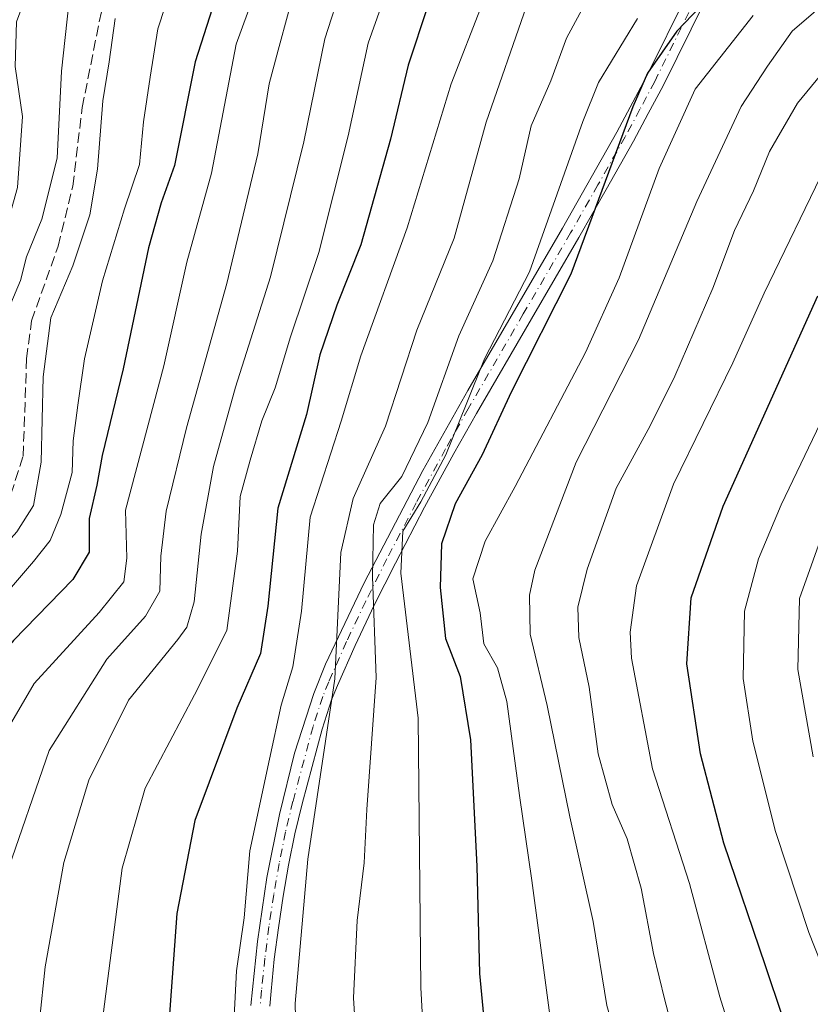
# Model space of a CAD drawing. Units: metres. Extents: x 589846 to 593283, y 4770665 to 4773024.
# Drawn here: x 592546 to 592672, y 4772342 to 4772498 of the extents above; entities that cross this region are included whole.
import ezdxf

# ---------------------------------------------------------------- set-up
doc = ezdxf.new("R2010")
doc.units = ezdxf.units.M
doc.header["$MEASUREMENT"] = 0
doc.linetypes.add('DGN Style 3', pattern=[2.307223, 1.648017, -0.659207])
doc.linetypes.add('DGN Style 4', pattern=[2.638475, 1.318413, -0.659207, 0.001648, -0.659207])
for name, color, linetype, lineweight in [('Camino Cxs', 7, 'Continuous', 0), ('Camino eje', 30, 'DGN Style 4', 13), ('Corriente artificial lineal', 4, 'DGN Style 3', 13), ('Curva de nivel maestra', 30, 'Continuous', 30), ('Curva de nivel normal', 30, 'Continuous', 0)]:
    doc.layers.add(name, color=color, linetype=linetype, lineweight=lineweight)

msp = doc.modelspace()

# ---------------------------------------------------------------- linework, layer by layer
at = {"layer": 'Camino Cxs', "color": 7, "linetype": 'Continuous', "lineweight": 0}
for points in [[(592583.1201, 4772341.6501, 646.9026), (592584.1801, 4772351.8201, 647.4418), (592585.6801, 4772361.9701, 648.8757), (592587.6701, 4772371.9801, 652.6706), (592590.0401, 4772381.6901, 651.3799), (592593.1201, 4772391.1901, 648.7257), (592595.0001, 4772395.8401, 647.9558), (592601.1101, 4772408.7201, 653.3933), (592610.3901, 4772426.5301, 655.5271), (592617.5401, 4772439.2401, 663.3311), (592632.5501, 4772464.9901, 666.678), (592641.2101, 4772480.2201, 669.383), (592645.8601, 4772488.9601, 666.1842), (592652.4701, 4772502.3401, 667.5387)], [(592583.1201, 4772341.6501, 646.9026), (592584.1801, 4772351.8201, 647.4418), (592585.6801, 4772361.9701, 648.8757), (592587.6701, 4772371.9801, 652.6706), (592590.0401, 4772381.6901, 651.3799), (592593.1201, 4772391.1901, 648.7257), (592595.0001, 4772395.8401, 647.9558), (592601.1101, 4772408.7201, 653.3933), (592610.3901, 4772426.5301, 655.5271), (592617.5401, 4772439.2401, 663.3311), (592632.5501, 4772464.9901, 666.678), (592641.2101, 4772480.2201, 669.383), (592645.8601, 4772488.9601, 666.1842), (592652.4701, 4772502.3401, 667.5387)], [(592655.1789, 4772501.0489, 671.0143), (592648.5295, 4772487.5897, 669.7043), (592646.1689, 4772483.1647, 672.3972), (592643.8345, 4772478.7773, 672.2797), (592639.4943, 4772471.1339, 669.2888), (592635.1601, 4772463.5117, 669.3633), (592627.6513, 4772450.6303, 667.8544), (592618.9121, 4772435.6053, 663.8779), (592615.3473, 4772429.2685, 659.7176), (592610.6939, 4772420.7295, 658.4121), (592606.0653, 4772411.8467, 655.8738), (592602.7129, 4772405.1767, 652.9595), (592599.6735, 4772398.7693, 648.8236), (592596.8613, 4772392.4297, 648.8144), (592595.9505, 4772390.1769, 650.2564), (592594.4389, 4772385.5143, 652.1134), (592591.2683, 4772373.6879, 655.0859), (592590.0949, 4772368.8809, 654.7793), (592589.1093, 4772363.9225, 651.3278), (592588.2407, 4772359.0391, 647.9299), (592587.4961, 4772354.0007, 646.6616), (592586.8603, 4772349.0027, 647.0308), (592586.3331, 4772343.9463, 646.0042), (592586.1215, 4772341.5501, 644.919)], [(592655.1789, 4772501.0489, 671.0143), (592648.5295, 4772487.5897, 669.7043), (592646.1689, 4772483.1647, 672.3972), (592643.8345, 4772478.7773, 672.2797), (592639.4943, 4772471.1339, 669.2888), (592635.1601, 4772463.5117, 669.3633), (592627.6513, 4772450.6303, 667.8544), (592618.9121, 4772435.6053, 663.8779), (592615.3473, 4772429.2685, 659.7176), (592610.6939, 4772420.7295, 658.4121), (592606.0653, 4772411.8467, 655.8738), (592602.7129, 4772405.1767, 652.9595), (592599.6735, 4772398.7693, 648.8236), (592596.8613, 4772392.4297, 648.8144), (592595.9505, 4772390.1769, 650.2564), (592594.4389, 4772385.5143, 652.1134), (592591.2683, 4772373.6879, 655.0859), (592590.0949, 4772368.8809, 654.7793), (592589.1093, 4772363.9225, 651.3278), (592588.2407, 4772359.0391, 647.9299), (592587.4961, 4772354.0007, 646.6616), (592586.8603, 4772349.0027, 647.0308), (592586.3331, 4772343.9463, 646.0042), (592586.1215, 4772341.5501, 644.919)]]:
    msp.add_polyline3d(points, dxfattribs=at)
at = {"layer": 'Camino eje', "color": 30, "linetype": 'DGN Style 4', "lineweight": 13}
msp.add_polyline3d([(592653.8251, 4772501.6951, 669.3138), (592647.1951, 4772488.2751, 667.8984), (592644.8451, 4772483.8701, 670.3893), (592642.5201, 4772479.5001, 670.928), (592638.1901, 4772471.8751, 668.3319), (592633.8601, 4772464.2601, 667.9528), (592626.3551, 4772451.3851, 666.5058), (592617.6101, 4772436.3501, 663.6244), (592614.0351, 4772429.9951, 658.6354), (592609.3701, 4772421.4351, 657.2201), (592604.7301, 4772412.5301, 655.75), (592601.3651, 4772405.8351, 652.4055), (592598.3101, 4772399.3951, 648.3925), (592595.4801, 4772393.0151, 648.3958), (592594.5401, 4772390.6901, 649.4459), (592593.0001, 4772385.9401, 651.2872), (592589.8151, 4772374.0601, 653.8433), (592588.6301, 4772369.2051, 653.8491), (592587.6351, 4772364.2001, 651.0885), (592586.7601, 4772359.2801, 647.6642), (592586.0101, 4772354.2051, 646.867), (592585.3701, 4772349.1751, 647.4158), (592584.8401, 4772344.0901, 646.7312), (592584.6201, 4772341.6001, 645.9211)], dxfattribs=at)
at = {"layer": 'Corriente artificial lineal', "color": 4, "linetype": 'DGN Style 3', "lineweight": 13}
msp.add_polyline3d([(592491.2938, 4772330.3437, 586.3942), (592495.1831, 4772345.2905, 585.3763), (592501.9974, 4772361.0989, 584.9393), (592515.946, 4772387.489, 585.6336), (592524.8578, 4772399.7354, 584.806), (592539.0792, 4772414.6183, 584.571), (592544.3708, 4772420.5714, 585.8203), (592547.0167, 4772428.8396, 585.8309), (592547.568, 4772444.3127, 586.0397), (592548.3396, 4772450.2842, 585.4593), (592552.5729, 4772462.1375, 584.8678), (592554.9013, 4772471.6625, 584.8599), (592556.383, 4772484.1509, 585.7456), (592560.193, 4772503.2009, 586.064)], dxfattribs=at)
at = {"layer": 'Curva de nivel maestra', "color": 30, "linetype": 'Continuous', "lineweight": 30, "flags": 128}
for points, elevation in [([(592582.5, 4772516.9801), (592574.28, 4772491.4001), (592571.05, 4772474.9201), (592568.91, 4772469.0001), (592566.92, 4772461.9001), (592562.87, 4772442.6601), (592559.53, 4772428.9201), (592558.7, 4772424.2301), (592557.51, 4772418.9101), (592557.48, 4772413.5801), (592554.88, 4772409.2501), (592545.49, 4772399.5901), (592538.92, 4772391.5901), (592535.43, 4772384.9201), (592530.37, 4772371.8201), (592524.88, 4772359.4801), (592519.23, 4772345.5301), (592515.6, 4772333.4401)], 600), ([(592663.14, 4772509.2501), (592650.72, 4772496.2501), (592646.04, 4772489.5901), (592643.74, 4772484.2501), (592633.88, 4772457.6801), (592624.4, 4772438.9801), (592619.82, 4772429.0201), (592615.52, 4772421.2801), (592613.36, 4772414.9001), (592613.14, 4772408.0101), (592614.03, 4772399.8801), (592616.32, 4772393.8601), (592617.99, 4772383.8201), (592618.99, 4772363.7901), (592619.41, 4772346.7401), (592620.48, 4772335.6301)], 650), ([(592611.23, 4772500.2701), (592608.11, 4772490.8401), (592605.3, 4772479.1101), (592600.58, 4772462.3501), (592596.8, 4772452.7801), (592594.1, 4772444.8801), (592591.94, 4772435.4301), (592587.44, 4772420.5501), (592585.82, 4772405.0401), (592584.66, 4772397.5401), (592580.89, 4772388.8501), (592574.26, 4772371.0001), (592571.37, 4772356.2501), (592569.77, 4772333.7801)], 625), ([(592675.06, 4772322.2001), (592670.18, 4772331.8601), (592664.79, 4772347.9801), (592658.14, 4772367.4301), (592654.46, 4772381.6201), (592652.29, 4772395.8701), (592652.95, 4772406.3701), (592658.03, 4772420.9101), (592673.06, 4772454.2701)], 675)]:
    msp.add_lwpolyline(points, dxfattribs=dict(at, elevation=elevation))
at = {"layer": 'Curva de nivel normal', "color": 30, "linetype": 'Continuous', "lineweight": 0, "flags": 128}
for points, elevation in [([(592572.9, 4772510.38), (592568.38, 4772496.64), (592567.17, 4772488.94), (592566.13, 4772481.85), (592565.45, 4772475.09), (592563.1, 4772468.07), (592559.61, 4772456.62), (592556.73, 4772444.25), (592555.71, 4772436.92), (592554.95, 4772431.25), (592554.8, 4772426.25), (592553.01, 4772419.59), (592551.3, 4772415.44), (592548.67, 4772412.09), (592529.07, 4772389.27), (592521.92, 4772371.2), (592517.6, 4772362.04), (592515.64, 4772357.04), (592513, 4772352.14), (592509.06, 4772343.76), (592505.27, 4772333.86)], 595), ([(592478.73, 4772335.26), (592481.41, 4772343.36), (592487.42, 4772355.99), (592498.92, 4772376.69), (592505.44, 4772390.5), (592512.67, 4772399.58), (592519.07, 4772405.18), (592525.11, 4772411.46), (592530.94, 4772418.64), (592534.87, 4772424.59), (592537.06, 4772432.25), (592540.71, 4772452.3), (592546.11, 4772471.46), (592546.92, 4772482.7), (592545.74, 4772490.64), (592545.94, 4772497.72), (592549.44, 4772507.18)], 580), ([(592528, 4772338.03), (592531.46, 4772349.27), (592533.75, 4772358.59), (592537.5, 4772367.98), (592542.94, 4772382.86), (592548.79, 4772392.77), (592559.1, 4772404.01), (592562.97, 4772408.86), (592563.45, 4772412.66), (592563.25, 4772420.27), (592569.32, 4772443.16), (592572.98, 4772459.59), (592576.87, 4772473.74), (592580.83, 4772494.19), (592585.61, 4772507.4)], 605), ([(592559.74, 4772340.66), (592562.7, 4772363.45), (592566.38, 4772376.15), (592574.2, 4772390.96), (592579.34, 4772401.15), (592581.04, 4772413.73), (592581.43, 4772422.41), (592583.02, 4772428.21), (592584.86, 4772434.42), (592586.99, 4772439.64), (592589.41, 4772447.74), (592593.9, 4772461.12), (592598.56, 4772479.66), (592601.73, 4772494.36), (592605.76, 4772505.73)], 620), ([(592548.71, 4772330.68), (592550.5, 4772347.81), (592553.46, 4772364.36), (592557.45, 4772377.42), (592563.72, 4772390.12), (592571.55, 4772399.74), (592572.97, 4772401.68), (592574.16, 4772405.69), (592575.25, 4772416.44), (592577.22, 4772427.21), (592580.72, 4772439.79), (592586.27, 4772457.26), (592591.53, 4772478.71), (592594.88, 4772495.06), (592597.58, 4772503.43)], 615), ([(592636.37, 4772500.99), (592633.2, 4772495.12), (592630.74, 4772488.38), (592627.62, 4772481.26), (592625.71, 4772472.84), (592621.52, 4772459.8), (592616.13, 4772447.9), (592611.23, 4772434.17), (592607.1, 4772425.58), (592603.66, 4772421.31), (592602.57, 4772417.93), (592602.42, 4772409.7), (592602.99, 4772393.69), (592601.54, 4772372.77), (592601.11, 4772364.31), (592600, 4772355.17), (592599.44, 4772342.89), (592600.19, 4772329.92)], 640), ([(592672.87, 4772290.78), (592666.42, 4772293.96), (592661.09, 4772297.62), (592655.3, 4772303.41), (592649.72, 4772311.57), (592644.96, 4772323.05), (592641.51, 4772334.97), (592639.6, 4772341.64), (592637.43, 4772355.02), (592633.71, 4772371.6), (592630.16, 4772389.26), (592627.46, 4772400.59), (592627.35, 4772406.78), (592628.18, 4772410.76), (592634.74, 4772427.89), (592644.64, 4772447.26), (592653.87, 4772469.21), (592660.92, 4772484.28), (592665.07, 4772490.71), (592669.01, 4772496.28), (592675.74, 4772502.13)], 660), ([(592554.24, 4772500.59), (592553.1, 4772489.92), (592552.4, 4772476.08), (592550, 4772466.41), (592547.54, 4772460.47), (592546.6, 4772456.67), (592545.07, 4772453.06), (592544.07, 4772449.26), (592543.48, 4772442.57), (592543.72, 4772434.5), (592543.09, 4772428.73), (592540.56, 4772422.27), (592533.78, 4772412.67), (592522.12, 4772401.25), (592513.7, 4772391.16), (592509.53, 4772383.14), (592505.11, 4772373.11), (592494.28, 4772351.99), (592487.31, 4772335.68)], 585), ([(592538.9, 4772340.41), (592544.2, 4772362.05), (592551.13, 4772382.14), (592560.28, 4772396.61), (592566.41, 4772403.46), (592568.7, 4772407.42), (592568.88, 4772412.97), (592569.7, 4772420.11), (592572.92, 4772433.3), (592579.35, 4772456.23), (592584.23, 4772476.81), (592586.06, 4772487.89), (592587.45, 4772493.25), (592589.1, 4772499.25)], 610), ([(592589.8445, 4772295.3028), (592586.15, 4772302.44), (592583.04, 4772306.67), (592580.97, 4772315.14), (592580.1, 4772332.68), (592580.88, 4772347.18), (592582.1, 4772355.55), (592582.98, 4772366.19), (592586.09, 4772380.75), (592587.94, 4772389.33), (592589.77, 4772395.38), (592591.15, 4772404.25), (592592.53, 4772419.17), (592597.45, 4772434.4), (592600.56, 4772444.72), (592607.94, 4772465.06), (592614.9, 4772487.92), (592619.95, 4772500.78)], 630), ([(592590.6, 4772324.62), (592590.14, 4772341.98), (592592.16, 4772364.89), (592596.44, 4772393.51), (592597.39, 4772413.55), (592599.35, 4772422.11), (592604.51, 4772433.58), (592609.46, 4772448.84), (592615.41, 4772463.39), (592620.44, 4772481.84), (592626.86, 4772500.22)], 635), ([(592494.18, 4772327.06), (592499.48, 4772343.93), (592503.63, 4772352.26), (592508.56, 4772362.26), (592514.06, 4772372.93), (592520.88, 4772388.59), (592526.51, 4772397.42), (592534.17, 4772404.92), (592539.76, 4772409.91), (592546.01, 4772416.81), (592548.65, 4772420.99), (592549.88, 4772427.89), (592550.22, 4772441.39), (592551.43, 4772450.76), (592554.9, 4772459.01), (592557.57, 4772467.09), (592558.82, 4772474.38), (592559.65, 4772485.2), (592560.68, 4772491.38), (592561.62, 4772498.28)], 590), ([(592644.46, 4772498.25), (592638.29, 4772488.09), (592635.77, 4772481.94), (592627.35, 4772458.08), (592620.18, 4772444.28), (592617.28, 4772437.01), (592614.04, 4772429.01), (592610.08, 4772421.59), (592607.24, 4772416.92), (592606.9, 4772410.25), (592609.66, 4772387.26), (592610.1, 4772344.52), (592610.67, 4772333.79), (592613.09, 4772319.24), (592618.45, 4772304), (592622.96, 4772295.26), (592628.21, 4772288.46), (592635.84, 4772280.31), (592639.99, 4772277.09), (592644.42, 4772276.09), (592653.82, 4772275.84), (592662.07, 4772274.66), (592667.63, 4772272.73), (592673.38, 4772269.12)], 645), ([(592675.94, 4772281.98), (592667.79, 4772286.01), (592659.37, 4772288.02), (592653.96, 4772290.92), (592646.1, 4772298.71), (592640.55, 4772306.86), (592636.22, 4772316.63), (592631.03, 4772336.59), (592627.71, 4772361.52), (592625.75, 4772374.99), (592623.74, 4772389.92), (592622.25, 4772395.25), (592620.08, 4772399.06), (592619.52, 4772403.97), (592618.34, 4772409.36), (592620.29, 4772415.32), (592625.07, 4772423.99), (592636.2, 4772445.25), (592641.56, 4772457.14), (592647.9, 4772474.48), (592653.62, 4772487.06), (592662.8, 4772498.74)], 655), ([(592672.76, 4772297.54), (592668.3, 4772302.9), (592662.44, 4772309.97), (592657.07, 4772318.93), (592651.36, 4772332.92), (592648.82, 4772342.49), (592646.99, 4772349.94), (592645.05, 4772360.26), (592642.83, 4772368.12), (592640.44, 4772373.56), (592638.2, 4772381.58), (592636.8, 4772392.18), (592635.16, 4772400.05), (592635.01, 4772404.87), (592636.5, 4772410.9), (592641.1, 4772423.74), (592646.46, 4772433.62), (592650.4, 4772441.5), (592656.4, 4772455.49), (592659.83, 4772464.63), (592662.84, 4772470.92), (592665.38, 4772477.14), (592669.82, 4772484.81), (592677.5, 4772494.14)], 665), ([(592679.17, 4772303.7), (592671.12, 4772313.56), (592666.62, 4772318.96), (592662.58, 4772326.77), (592657.52, 4772343.05), (592652.7, 4772361.03), (592646.85, 4772379.24), (592643.53, 4772396.78), (592643.3, 4772400.92), (592644.31, 4772408.26), (592650.2, 4772424.4), (592659.58, 4772443.62), (592664.55, 4772454.7), (592674.33, 4772474.91)], 670), ([(592689.06, 4772466.54), (592667.24, 4772421.09), (592663.66, 4772412.56), (592661.41, 4772404.21), (592661.25, 4772393.55), (592662.77, 4772383.58), (592666.35, 4772369.26), (592671.66, 4772353.26), (592679.27, 4772334)], 680), ([(592672.34, 4772381.13), (592669.88, 4772394.99), (592670.18, 4772406.25), (592674.52, 4772418.43)], 685)]:
    msp.add_lwpolyline(points, dxfattribs=dict(at, elevation=elevation))

doc.saveas('drawing.dxf')
